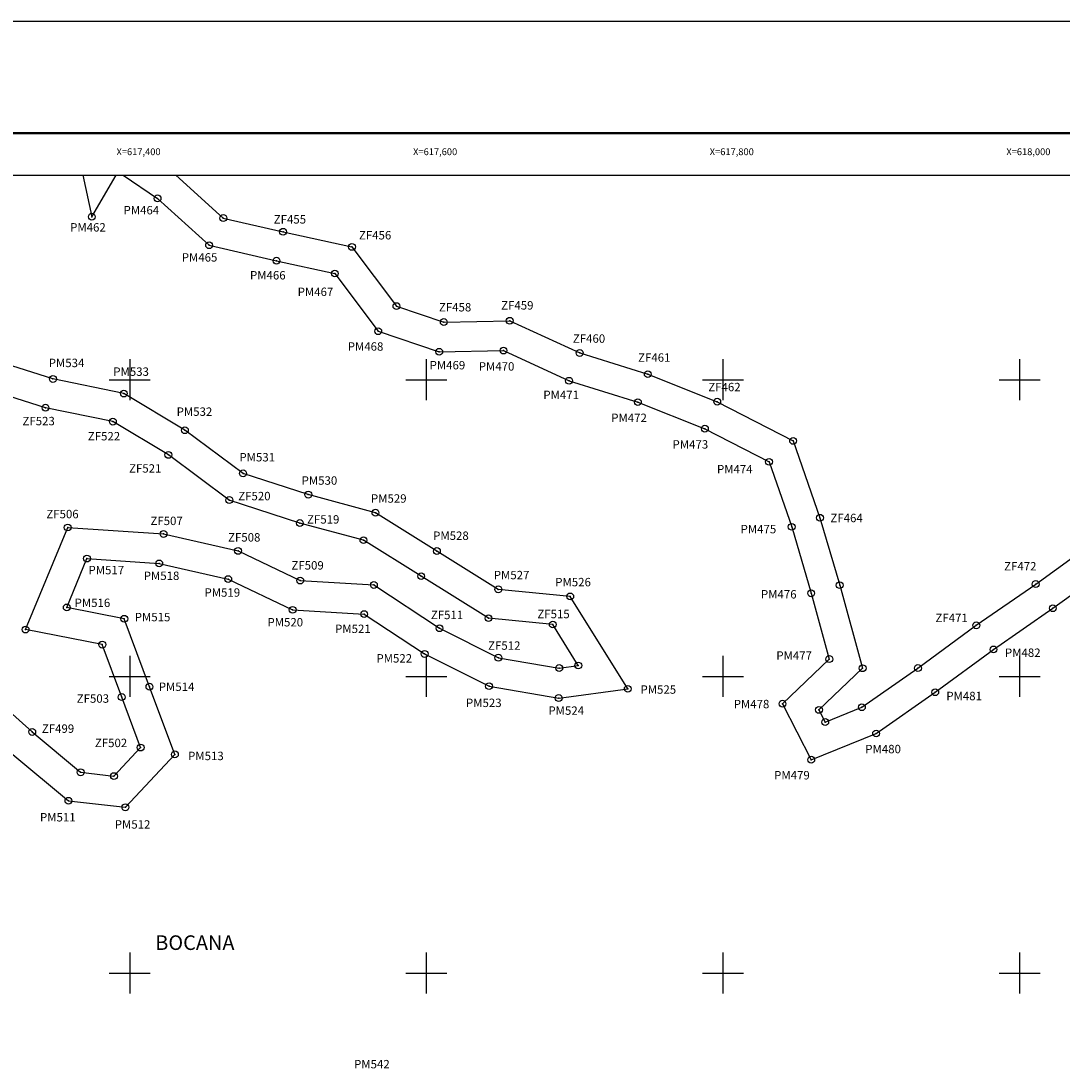
# Model space of a CAD drawing. Units: millimetres. Extents: x 616691 to 619315, y 2955616 to 2960042.
# Drawn here: x 617327 to 618029, y 2959334 to 2960042 of the extents above; entities that cross this region are included whole.
import ezdxf
from ezdxf.enums import TextEntityAlignment as Align

# ---------------------------------------------------------------- set-up
doc = ezdxf.new("R2010")
doc.units = ezdxf.units.MM
doc.header["$LTSCALE"] = 40
doc.header["$PDMODE"] = 32
doc.header["$PDSIZE"] = 4.6
for name, color, linetype in [('CVL_PUNTO', 2, 'Continuous'), ('CVL_PUNTO_NUM', 2, 'Continuous'), ('CVL_RET_TX', 2, 'Continuous'), ('CVL_RETUTM', 8, 'Continuous'), ('PLEAMAR_MAXIMA', 1, 'Continuous'), ('SOLAPA', 7, 'Continuous'), ('ZONA_FEDERAL', 170, 'Continuous')]:
    doc.layers.add(name, color=color, linetype=linetype)
doc.styles.add('ROMANA1', font='ROMANA1.shx')

msp = doc.modelspace()

# ---------------------------------------------------------------- linework, layer by layer
at = {"layer": 'CVL_PUNTO', "color": 7}
for p in [(617418.79, 2959922.31), (617374.49, 2959909.94), (617463.12, 2959909.05), (617503.39, 2959899.78), (617453.54, 2959890.73), (617549.85, 2959889.61), (617499, 2959880.26), (617538.32, 2959871.66), (617579.86, 2959849.69), (617611.79, 2959838.93), (617656.26, 2959839.8), (617567.59, 2959832.72), (617608.7, 2959818.87), (617652.05, 2959819.71), (617703.42, 2959818.06), (617749.34, 2959803.77), (617348.28, 2959800.56), (617696.23, 2959799.35), (617396.07, 2959790.7), (617343.24, 2959781.18), (617742.67, 2959784.9), (617796.15, 2959785.24), (617388.69, 2959771.8), (617787.86, 2959767.01), (617437.21, 2959765.99), (617847.34, 2959758.78), (617426.08, 2959749.34), (617831.08, 2959744.67), (617476.44, 2959736.92), (617467.14, 2959718.91), (617520.44, 2959722.58), (617565.7, 2959710.39), (617514.74, 2959703.4), (617865.44, 2959706.95), (617358.19, 2959700.41), (617422.82, 2959696.03), (617846.39, 2959700.84), (617557.63, 2959691.85), (617473.06, 2959684.63), (617607.13, 2959684.55), (617371.19, 2959679.48), (617419.91, 2959676.18), (617596.55, 2959667.58), (617466.45, 2959665.62), (617514.97, 2959664.63), (617564.64, 2959661.65), (617878.74, 2959661.52), (618010.9, 2959662.28), (617648.56, 2959658.71), (617697.05, 2959653.92), (617859.5, 2959656.05), (617357.59, 2959646.52), (617509.87, 2959644.9), (617558.11, 2959642), (617641.94, 2959639.27), (618022.45, 2959645.96), (617396.36, 2959638.86), (617608.91, 2959632.51), (617685.28, 2959634.99), (617970.82, 2959634.44), (617329.81, 2959631.61), (617381.51, 2959621.41), (617982.44, 2959618.17), (617598.89, 2959615.15), (617648.6, 2959612.63), (617871.73, 2959611.73), (617689.63, 2959605.66), (617702.47, 2959607.36), (617894.19, 2959605.53), (617931.53, 2959605.62), (617413.34, 2959593.08), (617642.31, 2959593.41), (617735.84, 2959591.62), (617394.6, 2959586.09), (617689.26, 2959585.44), (617943.17, 2959589.36), (617840.16, 2959581.58), (617864.77, 2959577.43), (617893.7, 2959579.21), (617868.98, 2959569.24), (617334.3, 2959562.56), (617903.29, 2959561.52), (617407.38, 2959552.02), (617430.46, 2959547.43), (617859.53, 2959543.86), (617366.92, 2959535.34), (617389.38, 2959532.77), (617358.71, 2959516.15), (617397.12, 2959511.76)]:
    msp.add_point(p, dxfattribs=at)
at = {"layer": 'CVL_RETUTM', "color": 8, "linetype": 'Continuous'}
for p, q in [((617400, 2959813.8), (617400, 2959786.2)), ((617600, 2959813.8), (617600, 2959786.2)), ((617800, 2959813.8), (617800, 2959786.2)), ((618000, 2959813.8), (618000, 2959786.2)), ((617386.2, 2959800), (617413.8, 2959800)), ((617586.2, 2959800), (617613.8, 2959800)), ((617786.2, 2959800), (617813.8, 2959800)), ((617986.2, 2959800), (618013.8, 2959800)), ((617400, 2959613.8), (617400, 2959586.2)), ((617600, 2959613.8), (617600, 2959586.2)), ((617800, 2959613.8), (617800, 2959586.2)), ((618000, 2959613.8), (618000, 2959586.2)), ((617386.2, 2959600), (617413.8, 2959600)), ((617586.2, 2959600), (617613.8, 2959600)), ((617786.2, 2959600), (617813.8, 2959600)), ((617986.2, 2959600), (618013.8, 2959600)), ((617400, 2959413.8), (617400, 2959386.2)), ((617600, 2959413.8), (617600, 2959386.2)), ((617800, 2959413.8), (617800, 2959386.2)), ((618000, 2959413.8), (618000, 2959386.2)), ((617386.2, 2959400), (617413.8, 2959400)), ((617586.2, 2959400), (617613.8, 2959400)), ((617786.2, 2959400), (617813.8, 2959400)), ((617986.2, 2959400), (618013.8, 2959400))]:
    msp.add_line(p, q, dxfattribs=at)
at = {"layer": 'PLEAMAR_MAXIMA', "color": 1}
for points in [[(617697.05, 2959653.92), (617648.56, 2959658.71), (617607.13, 2959684.55), (617565.7, 2959710.39), (617520.44, 2959722.58), (617476.44, 2959736.92), (617437.21, 2959765.99), (617396.07, 2959790.7), (617348.28, 2959800.56), (617301.8, 2959815.22), (617258.11, 2959836.81), (617223.61, 2959871.2), (617195.04, 2959910.79), (617181.94, 2959938.03)], [(617368.47, 2959938.03), (617374.49, 2959909.94), (617390.94, 2959938.03)], [(617395.61, 2959938.03), (617418.79, 2959922.31), (617453.54, 2959890.73), (617499, 2959880.26), (617538.32, 2959871.66), (617567.59, 2959832.72), (617608.7, 2959818.87), (617652.05, 2959819.71), (617696.23, 2959799.35), (617742.67, 2959784.9), (617787.86, 2959767.01), (617831.08, 2959744.67), (617846.39, 2959700.84), (617859.5, 2959656.05), (617871.73, 2959611.73), (617840.16, 2959581.58), (617859.53, 2959543.86), (617903.29, 2959561.52), (617943.17, 2959589.36), (617982.44, 2959618.17), (618022.45, 2959645.96), (618061.98, 2959674.43)], [(617321.22, 2959547.43), (617358.71, 2959516.15), (617397.12, 2959511.76), (617430.46, 2959547.43), (617413.34, 2959593.08), (617396.36, 2959638.86), (617357.59, 2959646.52), (617371.19, 2959679.48), (617419.91, 2959676.18), (617466.45, 2959665.62), (617509.87, 2959644.9), (617558.11, 2959642), (617598.89, 2959615.15), (617642.31, 2959593.41), (617689.26, 2959585.44), (617735.84, 2959591.62), (617697.05, 2959653.92)]]:
    msp.add_lwpolyline(points, dxfattribs=at)
at = {"layer": 'SOLAPA', "color": 255, "linetype": 'Continuous', "elevation": 2.32}
msp.add_lwpolyline([(616691.02, 2960041.9), (619091.02, 2960041.9), (619091.02, 2958241.9), (616691.02, 2958241.9)], close=True, dxfattribs=at)
at = {"layer": 'SOLAPA', "color": 7, "linetype": 'Continuous', "const_width": 1.6}
msp.add_lwpolyline([(616755.98, 2959966.31), (619007.83, 2959966.31)], dxfattribs=at)
at = {"layer": 'SOLAPA', "color": 7, "linetype": 'Continuous'}
msp.add_lwpolyline([(616815.22, 2959938.03), (618615.22, 2959938.03), (618615.22, 2958338.03), (616815.22, 2958338.03)], close=True, dxfattribs=at)
msp.add_lwpolyline([(616815.22, 2959938.03), (618615.22, 2959938.03), (618615.22, 2958338.03), (616815.22, 2958338.03)], close=True, dxfattribs=at)
msp.add_lwpolyline([(616815.22, 2959938.03), (618615.22, 2959938.03), (618615.22, 2958338.03), (616815.22, 2958338.03)], close=True, dxfattribs=at)
msp.add_lwpolyline([(616815.22, 2959938.03), (618615.22, 2959938.03), (618615.22, 2958338.03), (616815.22, 2958338.03)], close=True, dxfattribs=at)
msp.add_lwpolyline([(616815.22, 2959938.03), (618615.22, 2959938.03), (618615.22, 2958338.03), (616815.22, 2958338.03)], close=True, dxfattribs=at)
at = {"layer": 'SOLAPA'}
msp.add_lwpolyline([(618615.22, 2958338.03), (616815.22, 2958338.03), (616815.22, 2959938.03), (618615.22, 2959938.03)], close=True, dxfattribs=at)
msp.add_lwpolyline([(618615.22, 2958338.03), (616815.22, 2958338.03), (616815.22, 2959938.03), (618615.22, 2959938.03)], close=True, dxfattribs=at)
at = {"layer": 'ZONA_FEDERAL', "color": 5}
for points in [[(617431.23, 2959938.03), (617463.12, 2959909.05), (617503.39, 2959899.78), (617549.85, 2959889.61), (617579.86, 2959849.69), (617611.79, 2959838.93), (617656.26, 2959839.8), (617703.42, 2959818.06), (617749.34, 2959803.77), (617796.15, 2959785.24), (617847.34, 2959758.78), (617865.44, 2959706.95), (617878.74, 2959661.52), (617894.19, 2959605.53), (617864.77, 2959577.43), (617868.98, 2959569.24), (617893.7, 2959579.21), (617931.53, 2959605.62), (617970.82, 2959634.44), (618010.9, 2959662.28), (618050.27, 2959690.64)], [(617299.03, 2959594.13), (617334.3, 2959562.56), (617366.92, 2959535.34), (617389.38, 2959532.77), (617407.38, 2959552.02), (617394.6, 2959586.09), (617381.51, 2959621.41), (617329.81, 2959631.61), (617358.19, 2959700.41), (617422.82, 2959696.03), (617473.06, 2959684.63), (617514.97, 2959664.63), (617564.64, 2959661.65), (617608.91, 2959632.51), (617648.6, 2959612.63), (617689.63, 2959605.66), (617702.47, 2959607.36), (617685.28, 2959634.99), (617641.94, 2959639.27), (617596.55, 2959667.58), (617557.63, 2959691.85), (617514.74, 2959703.4), (617467.14, 2959718.91), (617426.08, 2959749.34), (617388.69, 2959771.8), (617343.24, 2959781.18), (617294.32, 2959796.61)]]:
    msp.add_lwpolyline(points, dxfattribs=at)

# ---------------------------------------------------------------- texts
at = {"layer": 'CVL_PUNTO_NUM', "color": 7, "style": 'ROMANA1'}
for s, height, p in [('PM464', 5.666, (617395.85, 2959911.52)), ('ZF455', 5.666, (617497.14, 2959905.33)), ('PM462', 5.666, (617359.83, 2959899.96)), ('ZF456', 5.666, (617554.59, 2959894.62)), ('PM465', 5.666, (617435.1, 2959879.7)), ('PM466', 5.666, (617481.11, 2959867.63)), ('PM467', 5.666, (617513.27, 2959856.48)), ('ZF458', 5.666, (617608.53, 2959846.08)), ('ZF459', 5.666, (617650.48, 2959847.34)), ('ZF460', 5.666, (617698.82, 2959824.97)), ('PM468', 5.666, (617547.02, 2959819.61)), ('PM534', 5.666, (617345.4, 2959808.54)), ('PM469', 5.666, (617602.22, 2959807.01)), ('PM470', 5.666, (617635.35, 2959806.19)), ('ZF461', 5.666, (617742.82, 2959812.16)), ('PM533', 5.666, (617388.93, 2959802.66)), ('ZF462', 5.666, (617790.14, 2959792.27)), ('PM471', 5.666, (617678.91, 2959786.97)), ('PM532', 5.666, (617431.66, 2959775.68)), ('PM472', 5.666, (617724.69, 2959771.51)), ('ZF523', 5.666, (617327.73, 2959769.34)), ('ZF522', 5.666, (617371.79, 2959759.13)), ('PM473', 5.666, (617766.04, 2959753.61)), ('PM531', 5.666, (617473.98, 2959744.95)), ('ZF521', 5.666, (617399.59, 2959737.39)), ('PM474', 5.666, (617795.99, 2959736.91)), ('PM530', 5.666, (617515.92, 2959729.24)), ('ZF520', 5.666, (617473.19, 2959718.76)), ('PM529', 5.666, (617562.66, 2959717.12)), ('ZF506', 5.666, (617343.8, 2959706.64)), ('ZF507', 5.666, (617414.01, 2959702.04)), ('ZF519', 5.666, (617519.58, 2959703.05)), ('ZF464', 5.666, (617872.5, 2959703.99)), ('PM475', 5.666, (617811.91, 2959696.48)), ('ZF508', 5.666, (617466.35, 2959690.93)), ('PM528', 5.666, (617604.59, 2959692.05)), ('ZF509', 5.666, (617509.08, 2959672.04)), ('ZF472', 5.666, (617989.61, 2959671.44)), ('PM517', 5.666, (617372.23, 2959668.85)), ('PM518', 5.666, (617409.45, 2959665.01)), ('PM527', 5.666, (617645.48, 2959665.51)), ('PM526', 5.666, (617686.94, 2959660.75)), ('PM519', 5.666, (617450.44, 2959653.74)), ('PM476', 5.666, (617825.62, 2959652.54)), ('PM516', 5.666, (617362.86, 2959646.79)), ('PM515', 5.666, (617403.39, 2959637.16)), ('ZF511', 5.666, (617603.08, 2959638.61)), ('ZF515', 5.666, (617674.88, 2959639.24)), ('ZF471', 5.666, (617943.31, 2959636.63)), ('PM520', 5.666, (617492.9, 2959633.7)), ('PM521', 5.666, (617538.49, 2959629.26)), ('ZF512', 5.666, (617641.68, 2959617.97)), ('PM522', 5.666, (617566.37, 2959609.35)), ('PM477', 5.666, (617836.01, 2959611.23)), ('PM482', 5.666, (617990.16, 2959613.15)), ('PM514', 5.666, (617419.59, 2959590.19)), ('PM525', 5.666, (617744.42, 2959588.32)), ('ZF503', 5.666, (617364.3, 2959582.24)), ('PM523', 5.666, (617626.73, 2959579.35)), ('PM481', 5.666, (617950.62, 2959583.96)), ('PM524', 5.666, (617682.33, 2959574.12)), ('PM478', 5.666, (617807.27, 2959578.53)), ('ZF499', 5.666, (617340.79, 2959561.95)), ('ZF502', 5.666, (617376.54, 2959552.33)), ('PM480', 5.666, (617895.98, 2959548.2)), ('PM513', 5.666, (617439.37, 2959543.55)), ('PM479', 5.666, (617834.51, 2959530.53)), ('PM511', 5.666, (617339.5, 2959502.21)), ('PM512', 5.666, (617389.92, 2959497.37)), ('BOCANA', 9.849, (617417.25, 2959415.57)), ('PM542', 5.666, (617551.28, 2959335.74))]:
    msp.add_text(s, height=height, dxfattribs=at).set_placement(p)
at = {"layer": 'CVL_RET_TX', "color": 7, "style": 'ROMANA1'}
for s, p in [('X=617,400', (617420.83, 2959953.75)), ('X=617,600', (617620.83, 2959953.75)), ('X=617,800', (617820.83, 2959953.75)), ('X=618,000', (618020.83, 2959953.75))]:
    msp.add_text(s, height=4.6, dxfattribs=at).set_placement(p, align=Align.MIDDLE_RIGHT)

doc.saveas('drawing.dxf')
